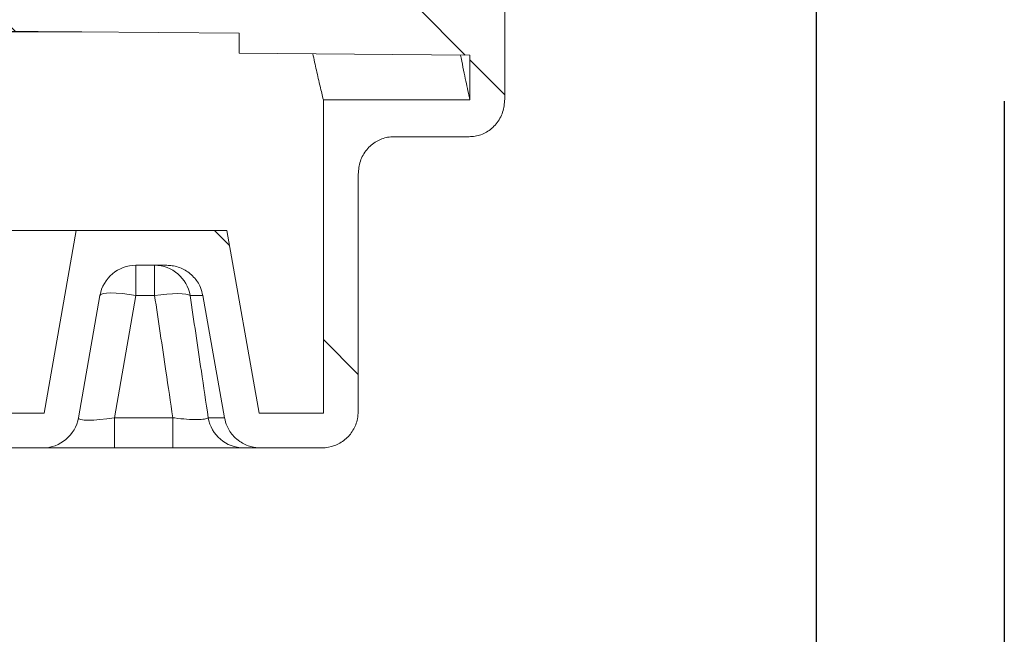
# Model space of a CAD drawing. Units: millimetres. Extents: x 2589 to 4853, y 132 to 5235.
# Drawn here: x 4217 to 4486, y 1924 to 2092 of the extents above; entities that cross this region are included whole.
import ezdxf

# ---------------------------------------------------------------- set-up
doc = ezdxf.new("R2010")
doc.units = ezdxf.units.MM
doc.header["$LTSCALE"] = 26
doc.layers.add('MAßLINIE_MAßZEICHNUNGEN', color=7, linetype='Continuous')
doc.styles.add('SLDTEXTSTYLE0', font='TXT', dxfattribs={"width": 0.7})
doc.dimstyles.new('SLDDIMSTYLE0', dxfattribs={"dimtxt": 137.583333, "dimasz": 91, "dimexe": 0, "dimexo": 0.0625, "dimgap": 34.395833, "dimtad": 0, "dimdec": 0, "dimrnd": 1e-09, "dimzin": 12, "dimdsep": 46, "dimtxsty": 'SLDTEXTSTYLE0', "dimsah": 1, "dimcen": 0.09, "dimadec": 0, "dimazin": 3, "dimtfac": 1, "dimtdec": 0, "dimtofl": 0, "dimtmove": 0, "dimatfit": 3, "dimfxl": 0, "dimfrac": 2, "dimtolj": 1, "dimtzin": 12, "dimarcsym": 0})

# ---------------------------------------------------------------- blocks, each defined once
blk = doc.blocks.new('_D')
at = {"layer": 'MAßLINIE_MAßZEICHNUNGEN', "color": 7}
for p, q in [((3320.85, 2093.56), (3320.85, 1790.43)), ((4486.35, 2069.7), (4486.35, 1790.43)), ((3320.85, 1816.43), (3689.17, 1816.43)), ((4486.35, 1816.43), (4052.49, 1816.43))]:
    blk.add_line(p, q, dxfattribs=at)
for points in [[(3320.85, 1816.43), (3411.85, 1777.43), (3411.85, 1855.43)], [(4486.35, 1816.43), (4395.35, 1855.43), (4395.35, 1777.43)]]:
    blk.add_solid(points, dxfattribs=at)
at = {"layer": 'MAßLINIE_MAßZEICHNUNGEN', "color": 7, "insert": (3689.17, 1890.08), "char_height": 137.583, "attachment_point": 1, "style": 'SLDTEXTSTYLE0'}
blk.add_mtext('1166', dxfattribs=at)
blk = doc.blocks.new('_D_1')
at = {"layer": 'MAßLINIE_MAßZEICHNUNGEN', "color": 7}
for p, q in [((3237.84, 2321.33), (3237.84, 1605.6)), ((4434.8, 2321.33), (4434.8, 1605.6)), ((3237.84, 1631.6), (3575.75, 1631.6)), ((4434.8, 1631.6), (4165.91, 1631.6))]:
    blk.add_line(p, q, dxfattribs=at)
for points in [[(3237.84, 1631.6), (3328.84, 1592.6), (3328.84, 1670.6)], [(4434.8, 1631.6), (4343.8, 1670.6), (4343.8, 1592.6)]]:
    blk.add_solid(points, dxfattribs=at)
at = {"layer": 'MAßLINIE_MAßZEICHNUNGEN', "color": 7, "char_height": 137.583, "attachment_point": 1, "style": 'SLDTEXTSTYLE0'}
for s, insert in [('%%c', (3575.75, 1697.99)), ('1200', (3772.77, 1697.99))]:
    blk.add_mtext(s, dxfattribs=dict(at, insert=insert))

msp = doc.modelspace()

# ---------------------------------------------------------------- hatches: boundary and pattern name
at = {"linetype": 'Continuous', "lineweight": 18}
h = msp.add_hatch(dxfattribs=at)
h.set_pattern_fill('ANSI31', scale=26, angle=90, style=0)
edge = h.paths.add_edge_path(flags=0)
edge.add_line((4048.52, 2024.73), (4084.11, 2024.73))
edge.add_arc((4084.11, 2014.73), 10, 10, 90, ccw=False)
edge.add_line((4093.96, 2016.47), (4099.86, 1982.99))
edge.add_arc((4109.71, 1984.73), 10, 190, 270)
edge.add_line((4109.71, 1974.73), (4122.93, 1974.73))
edge.add_arc((4122.93, 1984.73), 10, 270, 350)
edge.add_line((4132.77, 1982.99), (4138.68, 2016.47))
edge.add_arc((4148.52, 2014.73), 10, 90, 170, ccw=False)
edge.add_line((4148.52, 2024.73), (4184.11, 2024.73))
edge.add_arc((4184.11, 2014.73), 10, 10, 90, ccw=False)
edge.add_line((4193.96, 2016.47), (4199.86, 1982.99))
edge.add_arc((4209.71, 1984.73), 10, 190, 270)
edge.add_line((4209.71, 1974.73), (4222.93, 1974.73))
edge.add_arc((4222.93, 1984.73), 10, 270, 350)
edge.add_line((4232.77, 1982.99), (4238.68, 2016.47))
edge.add_arc((4248.52, 2014.73), 10, 90, 170, ccw=False)
edge.add_line((4248.52, 2024.73), (4256.95, 2024.73))
edge.add_spline(control_points=[(4256.95, 2024.73), (4257.44, 2024.73), (4257.94, 2024.69), (4258.42, 2024.62), (4259.54, 2024.46), (4260.65, 2024.1), (4261.65, 2023.57), (4262.65, 2023.05), (4263.57, 2022.34), (4264.34, 2021.51), (4265.1, 2020.69), (4265.73, 2019.72), (4266.18, 2018.69), (4266.49, 2017.98), (4266.71, 2017.23), (4266.85, 2016.47)], knot_values=[0.001924, 0.001924, 0.001924, 0.001924, 0.003391, 0.003391, 0.003391, 0.006782, 0.006782, 0.006782, 0.010169, 0.010169, 0.010169, 0.013541, 0.013541, 0.013541, 0.015862, 0.015862, 0.015862, 0.015862], weights=[1, 1, 1, 1, 1, 1, 1, 1, 1, 1, 1, 1, 1, 1, 1, 1], degree=3, periodic=0)
edge.add_spline(control_points=[(4266.85, 2016.47), (4268.83, 2005.31), (4270.8, 1994.15), (4272.78, 1982.99)], knot_values=[0.035681, 0.035681, 0.035681, 0.035681, 0.069675, 0.069675, 0.069675, 0.069675], weights=[1, 1, 1, 1], degree=3, periodic=0)
edge.add_spline(control_points=[(4272.78, 1982.99), (4272.92, 1982.21), (4273.16, 1981.43), (4273.48, 1980.7), (4273.93, 1979.68), (4274.57, 1978.72), (4275.33, 1977.9), (4275.82, 1977.38), (4276.37, 1976.91), (4276.96, 1976.51), (4277.89, 1975.87), (4278.94, 1975.38), (4280.03, 1975.08), (4280.89, 1974.85), (4281.79, 1974.73), (4282.67, 1974.73)], knot_values=[0.057403, 0.057403, 0.057403, 0.057403, 0.059821, 0.059821, 0.059821, 0.063203, 0.063203, 0.063203, 0.065343, 0.065343, 0.065343, 0.06876, 0.06876, 0.06876, 0.071449, 0.071449, 0.071449, 0.071449], weights=[1, 1, 1, 1, 1, 1, 1, 1, 1, 1, 1, 1, 1, 1, 1, 1], degree=3, periodic=0)
edge.add_line((4282.67, 1974.73), (4299.36, 1974.73))
edge.add_spline(control_points=[(4299.36, 1974.73), (4299.42, 1974.73), (4299.49, 1974.73), (4299.55, 1974.73), (4300.68, 1974.75), (4301.81, 1974.97), (4302.87, 1975.36), (4303.92, 1975.75), (4304.92, 1976.33), (4305.78, 1977.04), (4306.64, 1977.75), (4307.39, 1978.62), (4307.96, 1979.58), (4308.54, 1980.53), (4308.96, 1981.6), (4309.19, 1982.69), (4309.33, 1983.36), (4309.4, 1984.05), (4309.4, 1984.73)], knot_values=[0.008769, 0.008769, 0.008769, 0.008769, 0.008964, 0.008964, 0.008964, 0.012367, 0.012367, 0.012367, 0.015757, 0.015757, 0.015757, 0.019135, 0.019135, 0.019135, 0.022508, 0.022508, 0.022508, 0.024569, 0.024569, 0.024569, 0.024569], weights=[1, 1, 1, 1, 1, 1, 1, 1, 1, 1, 1, 1, 1, 1, 1, 1, 1, 1, 1], degree=3, periodic=0)
edge.add_line((4309.4, 1984.73), (4309.4, 2049.68))
edge.add_spline(control_points=[(4309.4, 2049.68), (4309.4, 2050.88), (4309.6, 2052.1), (4309.99, 2053.24), (4310.39, 2054.37), (4310.99, 2055.46), (4311.75, 2056.39), (4312.49, 2057.29), (4313.39, 2058.07), (4314.39, 2058.65), (4315.33, 2059.2), (4316.39, 2059.59), (4317.46, 2059.78), (4318.01, 2059.88), (4318.58, 2059.93), (4319.14, 2059.93)], knot_values=[0, 0, 0, 0, 0.003609, 0.003609, 0.003609, 0.007228, 0.007228, 0.007228, 0.010702, 0.010702, 0.010702, 0.013975, 0.013975, 0.013975, 0.015635, 0.015635, 0.015635, 0.015635], weights=[1, 1, 1, 1, 1, 1, 1, 1, 1, 1, 1, 1, 1, 1, 1, 1], degree=3, periodic=0)
edge.add_line((4319.14, 2059.93), (4339.78, 2059.93))
edge.add_spline(control_points=[(4339.78, 2059.93), (4340.33, 2059.93), (4340.88, 2059.97), (4341.42, 2060.07), (4342.5, 2060.26), (4343.56, 2060.65), (4344.51, 2061.19), (4345.51, 2061.77), (4346.42, 2062.55), (4347.16, 2063.45), (4347.94, 2064.39), (4348.55, 2065.5), (4348.95, 2066.65), (4349.35, 2067.8), (4349.55, 2069.04), (4349.55, 2070.26)], knot_values=[0, 0, 0, 0, 0.001649, 0.001649, 0.001649, 0.004969, 0.004969, 0.004969, 0.008499, 0.008499, 0.008499, 0.01221, 0.01221, 0.01221, 0.015909, 0.015909, 0.015909, 0.015909], weights=[1, 1, 1, 1, 1, 1, 1, 1, 1, 1, 1, 1, 1, 1, 1, 1], degree=3, periodic=0)
edge.add_line((4349.55, 2070.26), (4349.55, 2095.22))
edge.add_spline(control_points=[(4349.55, 2095.22), (4328.47, 2095.43), (4307.39, 2095.63), (4286.32, 2095.83)], knot_values=[0.216872, 0.216872, 0.216872, 0.216872, 0.280106, 0.280106, 0.280106, 0.280106], weights=[1, 1, 1, 1], degree=3, periodic=0)
edge.add_line((4286.32, 2095.83), (4286.32, 2098.74))
edge.add_line((4286.32, 2098.74), (3864.35, 2102.42))
edge.add_line((3864.35, 2102.42), (3864.35, 2107.37))
edge.add_line((3864.35, 2107.37), (3854.32, 2107.37))
edge.add_line((3854.32, 2107.37), (3854.32, 2065.48))
edge.add_arc((3860.32, 2065.48), 6, 180, 230)
edge.add_line((3856.46, 2060.88), (3878.88, 2042.07))
edge.add_arc((3846.75, 2003.76), 50, 8, 50, ccw=False)
edge.add_line((3896.26, 2010.72), (3900.11, 1983.34))
edge.add_arc((3910.01, 1984.73), 10, 188, 270)
edge.add_line((3910.01, 1974.73), (3937.93, 1974.73))
edge.add_arc((3937.93, 1984.73), 10, 270, 350)
edge.add_line((3947.77, 1982.99), (3953.68, 2016.47))
edge.add_arc((3963.52, 2014.73), 10, 90, 170, ccw=False)
edge.add_line((3963.52, 2024.73), (3984.11, 2024.73))
edge.add_arc((3984.11, 2014.73), 10, 10, 90, ccw=False)
edge.add_line((3993.96, 2016.47), (3999.86, 1982.99))
edge.add_arc((4009.71, 1984.73), 10, 190, 270)
edge.add_line((4009.71, 1974.73), (4022.93, 1974.73))
edge.add_arc((4022.93, 1984.73), 10, 270, 350)
edge.add_line((4032.77, 1982.99), (4038.68, 2016.47))
edge.add_arc((4048.52, 2014.73), 10, 90, 170, ccw=False)
edge = h.paths.add_edge_path(flags=0)
edge.add_line((4276.82, 2082.83), (4340.01, 2082.27))
edge.add_line((4340.01, 2082.27), (4340.01, 2070.03))
edge.add_line((4340.01, 2070.03), (4299.86, 2070.03))
edge.add_line((4299.86, 2070.03), (4299.86, 1984.23))
edge.add_line((4299.86, 1984.23), (4282.25, 1984.23))
edge.add_spline(control_points=[(4282.25, 1984.23), (4279.3, 2000.9), (4276.35, 2017.56), (4273.4, 2034.23)], knot_values=[0.0536, 0.0536, 0.0536, 0.0536, 0.104379, 0.104379, 0.104379, 0.104379], weights=[1, 1, 1, 1], degree=3, periodic=0)
edge.add_line((4273.4, 2034.23), (4232.16, 2034.23))
edge.add_line((4232.16, 2034.23), (4223.35, 1984.23))
edge.add_line((4223.35, 1984.23), (4209.29, 1984.23))
edge.add_line((4209.29, 1984.23), (4200.47, 2034.23))
edge.add_line((4200.47, 2034.23), (4132.16, 2034.23))
edge.add_line((4132.16, 2034.23), (4123.35, 1984.23))
edge.add_line((4123.35, 1984.23), (4109.29, 1984.23))
edge.add_line((4109.29, 1984.23), (4100.47, 2034.23))
edge.add_line((4100.47, 2034.23), (4032.16, 2034.23))
edge.add_line((4032.16, 2034.23), (4023.35, 1984.23))
edge.add_line((4023.35, 1984.23), (4009.29, 1984.23))
edge.add_line((4009.29, 1984.23), (4000.47, 2034.23))
edge.add_line((4000.47, 2034.23), (3947.16, 2034.23))
edge.add_line((3947.16, 2034.23), (3938.35, 1984.23))
edge.add_line((3938.35, 1984.23), (3909.58, 1984.23))
edge.add_line((3909.58, 1984.23), (3902.49, 2034.66))
edge.add_line((3902.49, 2034.66), (3863.82, 2067.11))
edge.add_line((3863.82, 2067.11), (3863.82, 2091.89))
edge.add_line((3863.82, 2091.89), (4276.82, 2088.29))
edge.add_line((4276.82, 2088.29), (4276.82, 2082.83))

# ---------------------------------------------------------------- linework, layer by layer
at = {"color": 7, "linetype": 'Continuous', "lineweight": 18}
for p, q in [((4349.55, 2095.22), (4349.55, 2070.26)), ((4276.82, 2088.29), (3863.82, 2091.89)), ((4233.71, 2088.66), (3863.82, 2088.66)), ((4276.82, 2088.29), (4276.82, 2082.83)), ((4340.01, 2082.27), (4276.82, 2082.83)), ((4340.01, 2082.27), (4340.01, 2070.03)), ((4340.01, 2070.03), (4299.86, 2070.03)), ((4299.86, 2070.03), (4299.86, 1984.23)), ((4339.78, 2059.93), (4319.14, 2059.93)), ((4309.4, 2049.68), (4309.4, 1984.73)), ((4200.47, 2034.23), (4232.16, 2034.23)), ((4232.16, 2034.23), (4223.35, 1984.23)), ((4273.4, 2034.23), (4232.16, 2034.23)), ((4273.4, 2034.23), (4282.25, 1984.23)), ((4256.95, 2024.73), (4248.52, 2024.73)), ((4248.52, 2024.73), (4248.52, 2016.47)), ((4253.64, 2016.47), (4253.64, 2024.73)), ((4238.68, 2016.47), (4232.77, 1982.99)), ((4248.52, 2016.47), (4242.62, 1982.99)), ((4253.64, 2016.47), (4248.52, 2016.47)), ((4266.85, 2016.47), (4263.36, 2016.47)), ((4266.85, 2016.47), (4272.78, 1982.99)), ((4223.35, 1984.23), (4209.29, 1984.23)), ((4242.62, 1982.99), (4242.62, 1974.73)), ((4242.62, 1982.99), (4258.63, 1982.99)), ((4258.63, 1974.73), (4258.63, 1982.99)), ((4268.33, 1982.99), (4272.78, 1982.99)), ((4299.86, 1984.23), (4282.25, 1984.23)), ((4222.93, 1974.73), (4209.71, 1974.73)), ((4222.93, 1974.73), (4242.62, 1974.73)), ((4258.63, 1974.73), (4242.62, 1974.73)), ((4282.67, 1974.73), (4278.03, 1974.73)), ((4299.36, 1974.73), (4282.67, 1974.73))]:
    msp.add_line(p, q, dxfattribs=at)
at = {"color": 7, "linetype": 'Continuous', "lineweight": 18, "flags": 128}
for points in [[(4248.52, 2016.47), (4246.64, 2016.76), (4244.82, 2016.97), (4243.14, 2017.1), (4241.66, 2017.15), (4240.44, 2017.1), (4239.51, 2016.97), (4238.92, 2016.76), (4238.68, 2016.47)], [(4263.36, 2016.47), (4262.9, 2016.69), (4262.16, 2016.85), (4261.17, 2016.95), (4259.95, 2016.98), (4258.55, 2016.95), (4256.99, 2016.85), (4255.34, 2016.69), (4253.64, 2016.47)]]:
    msp.add_lwpolyline(points, dxfattribs=at)
at = {"color": 7, "linetype": 'Continuous', "lineweight": 18}
for centre, radius, start, end in [((4248.52, 2014.73), 10, 90, 170), ((4253.59, 2014.82), 9.91, 9.5544, 89.7101), ((4222.93, 1984.73), 10, 270, 350), ((4278.09, 1984.62), 9.89, 189.487, 269.6655)]:
    msp.add_arc(centre, radius, start, end, dxfattribs=at)
msp.add_ellipse((4243.23, 1984.73), major_axis=(10.46, 1.83), ratio=0.151717, start_param=3.086718, end_param=4.627357, dxfattribs=at)
for points, knots in [([(4296.96, 2082.65), (4297.29, 2081.13), (4298, 2077.88), (4298.99, 2073.64), (4299.57, 2071.23), (4299.86, 2070.03)], [0, 0, 0, 0, 0.305553, 0.652779, 1, 1, 1, 1]), ([(4337.42, 2082.3), (4337.47, 2082.04), (4338, 2079.31), (4338.93, 2074.97), (4339.65, 2071.68), (4340.01, 2070.03)], [0, 0, 0, 0, 0.04999, 0.525003, 1, 1, 1, 1]), ([(4349.55, 2070.26), (4349.43, 2069.03), (4349.2, 2066.58), (4347.35, 2063.36), (4344.67, 2061.06), (4341.97, 2060.04), (4340.33, 2059.96), (4339.78, 2059.93)], [0, 0, 0, 0, 0.23235, 0.465128, 0.686598, 0.895214, 1, 1, 1, 1]), ([(4309.4, 2049.68), (4309.51, 2050.89), (4309.74, 2053.3), (4311.57, 2056.49), (4314.23, 2058.78), (4316.92, 2059.81), (4318.58, 2059.9), (4319.14, 2059.93)], [0, 0, 0, 0, 0.230667, 0.461669, 0.683466, 0.892665, 1, 1, 1, 1]), ([(4256.95, 2024.73), (4257.44, 2024.71), (4259.07, 2024.64), (4261.74, 2023.74), (4264.46, 2021.65), (4266.2, 2019.07), (4266.66, 2017.22), (4266.85, 2016.47)], [0, 0, 0, 0, 0.105624, 0.348752, 0.591573, 0.833398, 1, 1, 1, 1]), ([(4258.63, 1982.99), (4258, 1987.25), (4256.34, 1998.4), (4254.67, 2009.56), (4253.64, 2016.47)], [0, 0, 0, 0, 0.381111, 1, 1, 1, 1]), ([(4263.36, 2016.47), (4264.39, 2009.56), (4266.05, 1998.4), (4267.7, 1987.25), (4268.33, 1982.99)], [0, 0, 0, 0, 0.618891, 1, 1, 1, 1]), ([(4309.4, 1984.73), (4309.36, 1984.05), (4309.25, 1982.25), (4308.12, 1979.48), (4305.9, 1976.89), (4302.93, 1975.18), (4300.61, 1974.74), (4299.42, 1974.73), (4299.36, 1974.73)], [0, 0, 0, 0, 0.130691, 0.344074, 0.557774, 0.772212, 0.987503, 1, 1, 1, 1]), ([(4268.33, 1982.99), (4268.06, 1982.85), (4267.52, 1982.58), (4265.34, 1982.45), (4262.46, 1982.55), (4260.08, 1982.8), (4258.8, 1982.97), (4258.63, 1982.99)], [0, 0, 0, 0, 0.24416, 0.484512, 0.721795, 0.962122, 1, 1, 1, 1]), ([(4282.67, 1974.73), (4281.78, 1974.8), (4279.76, 1974.96), (4277.23, 1976.18), (4274.98, 1978.11), (4273.45, 1980.35), (4272.98, 1982.21), (4272.78, 1982.99)], [0, 0, 0, 0, 0.1912427, 0.4341146, 0.5875527, 0.8279386, 1, 1, 1, 1]), ([(4258.63, 1974.73), (4258.97, 1974.73), (4260.41, 1974.73), (4262.93, 1974.73), (4266.09, 1974.73), (4269.04, 1974.73), (4271.72, 1974.73), (4274.03, 1974.73), (4275.9, 1974.73), (4277.3, 1974.73), (4277.79, 1974.73), (4278.03, 1974.73)], [0, 0, 0, 0, 0.037078, 0.156604, 0.276119, 0.39585, 0.515577, 0.636721, 0.757871, 0.878929, 1, 1, 1, 1])]:
    msp.add_open_spline(points, degree=3, knots=knots, dxfattribs=at)

# ---------------------------------------------------------------- dimensions: what is measured, and where the dimension line sits
at = {"layer": 'MAßLINIE_MAßZEICHNUNGEN', "color": 7}
dim = msp.add_linear_dim(base=(3237.84, 1631.6), p1=(4434.8, 2347.33), p2=(3237.84, 2347.33), text='%%c<>', dimstyle='SLDDIMSTYLE0', dxfattribs=at)
dim.commit()
dim.dimension.update_dxf_attribs({"geometry": '_D_1', "text_midpoint": (3870.83, 1631.6), "dimtype": 160})
dim = msp.add_linear_dim(base=(3320.84841235, 1816.42610507), p1=(4486.34841235, 2095.69644489), p2=(3320.84841235, 2119.56289388), dimstyle='SLDDIMSTYLE0', dxfattribs=at)
dim.commit()
dim.dimension.update_dxf_attribs({"geometry": '_D', "text_midpoint": (3870.82730257, 1816.42610507), "dimtype": 160})

doc.saveas('drawing.dxf')
